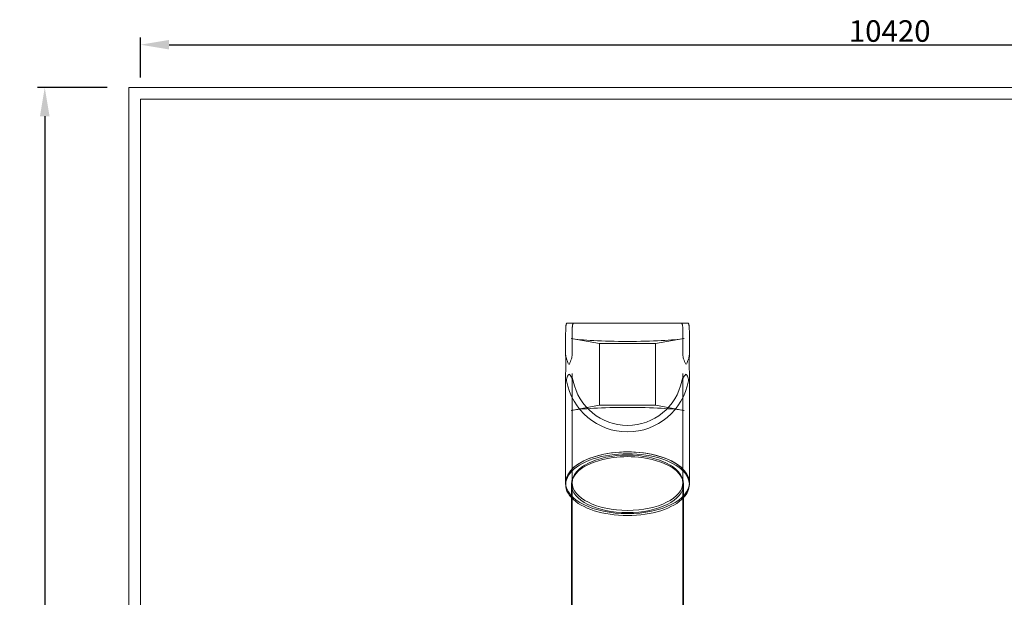
# Model space of a CAD drawing. Units: millimetres. Extents: x 125703 to 137042, y 41242 to 50794.
# Drawn here: x 125703 to 132549, y 46775 to 50794 of the extents above; entities that cross this region are included whole.
import ezdxf

# ---------------------------------------------------------------- set-up
doc = ezdxf.new("R2010")
doc.units = ezdxf.units.MM
doc.dimstyles.new('MURAT', dxfattribs={"dimtxt": 150, "dimasz": 200, "dimexe": 50, "dimexo": 150, "dimtad": 1, "dimdec": 0, "dimtxsty": 'Standard', "dimcen": 0, "dimclrd": 256, "dimadec": 0, "dimazin": 0, "dimtfac": 1, "dimtdec": 0, "dimtmove": 0, "dimatfit": 3, "dimfxl": 1, "dimarcsym": 0})

# ---------------------------------------------------------------- blocks, each defined once
blk = doc.blocks.new('*D4')
at = {"color": 0, "lineweight": -2}
for p, q in [((126542.2, 50391.9), (126542.2, 50669.8)), ((136962.2, 50391.9), (136962.2, 50669.8))]:
    blk.add_line(p, q, dxfattribs=at)
at = {"lineweight": -2}
blk.add_line((126742.2, 50619.8), (136762.2, 50619.8), dxfattribs=at)
for points in [[(126742.2, 50653.1), (126742.2, 50586.4), (126542.2, 50619.8)], [(136762.2, 50653.1), (136762.2, 50586.4), (136962.2, 50619.8)]]:
    blk.add_solid(points)
at = {"layer": 'Defpoints', "color": 0}
for p in [(136962.2, 50619.8), (126542.2, 50241.9, 10), (136962.2, 50241.9, 10)]:
    blk.add_point(p, dxfattribs=at)
at = {"color": 0, "insert": (131752.2, 50695.4), "char_height": 150, "attachment_point": 5}
blk.add_mtext('10420', dxfattribs=at)
blk = doc.blocks.new('*D5')
at = {"color": 0, "lineweight": -2}
for p, q in [((126312.2, 50321.9), (125827.2, 50321.9)), ((126312.2, 41241.9), (125827.2, 41241.9))]:
    blk.add_line(p, q, dxfattribs=at)
at = {"lineweight": -2}
blk.add_line((125877.2, 50121.9), (125877.2, 41441.9), dxfattribs=at)
for points in [[(125843.9, 50121.9), (125910.6, 50121.9), (125877.2, 50321.9)], [(125843.9, 41441.9), (125910.6, 41441.9), (125877.2, 41241.9)]]:
    blk.add_solid(points)
at = {"layer": 'Defpoints', "color": 0}
for p in [(126462.2, 50321.9, 10), (125877.2, 41241.9), (126462.2, 41241.9, 10)]:
    blk.add_point(p, dxfattribs=at)
at = {"color": 0, "insert": (125801.6, 45781.9), "char_height": 150, "attachment_point": 5, "rotation": 90}
blk.add_mtext('9080', dxfattribs=at)
blk = doc.blocks.new('A$C4AE13D6C')
at = {"color": 0, "linetype": 'Continuous', "lineweight": 0}
for p, q in [((56838.4, 23496), (67418.4, 23496)), ((56838.4, 14416), (56838.4, 23496)), ((56918.4, 23416), (67338.4, 23416)), ((56918.4, 14496), (56918.4, 23416)), ((59933.6, 21857.2), (59887.2, 21857.2)), ((60677.2, 21857.2), (59933.6, 21857.2)), ((60723.6, 21857.2), (60677.2, 21857.2)), ((59875.4, 21757.2), (59875.4, 21637.8)), ((59912.6, 21749.4), (60111.8, 21713.7)), ((59920.4, 21637.8), (59920.4, 21757.2)), ((60111.8, 21713.7), (60111.8, 21285.1)), ((60111.8, 21713.7), (60499, 21713.7)), ((60499, 21713.7), (60698.1, 21749.4)), ((60499, 21285.1), (60499, 21713.7)), ((60690.4, 21757.2), (60690.4, 21637.8)), ((60735.4, 21637.8), (60735.4, 21757.2)), ((59875.4, 21007.2), (59875.4, 21505.2)), ((59920.4, 21007.2), (59920.4, 21505.2)), ((60690.4, 21007.2), (60690.4, 21505.2)), ((60735.4, 21007.2), (60735.4, 21505.2)), ((60111.8, 21285.1), (59912.6, 21249.4)), ((60499, 21285.1), (60111.8, 21285.1)), ((60698.1, 21249.4), (60499, 21285.1)), ((59875.4, 21007.2), (59875.4, 20745.8)), ((59920.4, 21007.2), (59920.4, 20745.8)), ((60690.4, 20745.8), (60690.4, 21007.2)), ((60735.4, 20745.8), (60735.4, 21007.2)), ((59875.4, 20745.8), (59875.4, 20732.8)), ((59920.4, 19550.6), (59920.4, 20745.8)), ((60690.4, 19550.6), (60690.4, 20745.8)), ((60735.4, 20745.8), (60735.4, 20732.8)), ((59915.4, 19654.2), (59915.4, 20732.8)), ((60695.4, 19654.2), (60695.4, 20732.8))]:
    blk.add_line(p, q, dxfattribs=at)
for radius, start, end in [(430, 190.07091, 349.92909), (385, 191.54882, 348.45118)]:
    blk.add_arc((60305.4, 21530.1), radius, start, end, dxfattribs=at)
for centre, major_axis, ratio, start_param, end_param in [((60305.4, 21763.4), (430, 0), 0.079861, 3.560838, 5.86394), ((60305.4, 21235.5), (-430, 0), 0.079861, 3.560838, 5.86394), ((60305.4, 20732.8), (430, 0), 0.5, 0, 3.576339), ((60305.4, 20745.8), (430, 0), 0.5, 0, 3.141593), ((60305.4, 20745.8), (430, 0), 0.5, 1.570796, 3.141593), ((60305.4, 20745.8), (430, 0), 0.5, 0, 1.570796), ((60305.4, 20732.8), (390, 0), 0.5, 0, 3.141593), ((60305.4, 20745.8), (430, 0), 0.5, 3.141593, 6.283185), ((60305.4, 20745.8), (430, 0), 0.5, 3.141593, 6.283185), ((60305.4, 20732.8), (390, 0), 0.5, 3.141593, 6.283185), ((60305.4, 20732.8), (430, 0), 0.5, 5.848439, 6.283185), ((60305.4, 20732.8), (430, 0), 0.5, 3.576339, 5.848439)]:
    blk.add_ellipse(centre, major_axis=major_axis, ratio=ratio, start_param=start_param, end_param=end_param, dxfattribs=at)
for major_axis in [(385, 0), (-385, 0)]:
    blk.add_ellipse((60305.4, 20745.8), major_axis=major_axis, ratio=0.5, dxfattribs=at)
for points, knots in [([(59887.2, 21857.2), (59886.4, 21857.2), (59885.7, 21857.1), (59884.3, 21856.5), (59883.7, 21856), (59882.5, 21854.8), (59881.9, 21854), (59880.8, 21852.1), (59880.3, 21851), (59879.4, 21848.4), (59879, 21847), (59878.3, 21843.8), (59878, 21842.1), (59877.4, 21838.4), (59877.1, 21836.5), (59876.7, 21832.3), (59876.5, 21830.2), (59876.2, 21825.7), (59876.1, 21823.3), (59875.9, 21818.4), (59875.8, 21815.7), (59875.6, 21810.3), (59875.6, 21807.4), (59875.5, 21801.6), (59875.5, 21798.6), (59875.4, 21792.4), (59875.4, 21789.3), (59875.4, 21782.9), (59875.4, 21779.7), (59875.4, 21773.2), (59875.4, 21770), (59875.4, 21763.5), (59875.4, 21760.3), (59875.4, 21757.2)], [462.801315, 462.801315, 462.801315, 462.801315, 472.328249, 472.328249, 481.855183, 481.855183, 491.382118, 491.382118, 500.909052, 500.909052, 510.435986, 510.435986, 519.962921, 519.962921, 529.489855, 529.489855, 539.016789, 539.016789, 548.437371, 548.437371, 557.857953, 557.857953, 567.278535, 567.278535, 576.699117, 576.699117, 586.119699, 586.119699, 595.540281, 595.540281, 604.960863, 604.960863, 614.381445, 614.381445, 614.381445, 614.381445]), ([(59920.4, 21757.2), (59920.4, 21760.3), (59920.4, 21763.5), (59920.4, 21770), (59920.4, 21773.2), (59920.4, 21779.7), (59920.4, 21782.9), (59920.4, 21789.3), (59920.4, 21792.4), (59920.5, 21798.6), (59920.5, 21801.6), (59920.6, 21807.4), (59920.7, 21810.3), (59920.8, 21815.7), (59920.9, 21818.4), (59921.2, 21823.3), (59921.3, 21825.7), (59921.7, 21830.2), (59921.9, 21832.3), (59922.3, 21836.5), (59922.6, 21838.5), (59923.3, 21842.2), (59923.6, 21843.9), (59924.4, 21847), (59924.9, 21848.4), (59925.9, 21851), (59926.5, 21852.1), (59927.7, 21854), (59928.3, 21854.8), (59929.7, 21856), (59930.4, 21856.5), (59932, 21857.1), (59932.8, 21857.2), (59933.6, 21857.2)], [617.723206, 617.723206, 617.723206, 617.723206, 627.144636, 627.144636, 636.566067, 636.566067, 645.987497, 645.987497, 655.408928, 655.408928, 664.830358, 664.830358, 674.251789, 674.251789, 683.673219, 683.673219, 693.09465, 693.09465, 702.649738, 702.649738, 712.204826, 712.204826, 721.759914, 721.759914, 731.315001, 731.315001, 740.870089, 740.870089, 750.425177, 750.425177, 759.980265, 759.980265, 769.535353, 769.535353, 769.535353, 769.535353]), ([(60677.2, 21857.2), (60678, 21857.2), (60678.8, 21857.1), (60680.3, 21856.5), (60681.1, 21856), (60682.4, 21854.8), (60683.1, 21854), (60684.3, 21852.1), (60684.8, 21851), (60685.9, 21848.4), (60686.3, 21847), (60687.1, 21843.9), (60687.5, 21842.2), (60688.1, 21838.5), (60688.4, 21836.5), (60688.9, 21832.3), (60689.1, 21830.2), (60689.4, 21825.7), (60689.6, 21823.3), (60689.8, 21818.4), (60689.9, 21815.7), (60690.1, 21810.3), (60690.1, 21807.4), (60690.2, 21801.6), (60690.3, 21798.6), (60690.3, 21792.4), (60690.3, 21789.3), (60690.4, 21782.9), (60690.4, 21779.7), (60690.4, 21773.2), (60690.4, 21770), (60690.4, 21763.5), (60690.4, 21760.3), (60690.4, 21757.2)], [465.911059, 465.911059, 465.911059, 465.911059, 475.466147, 475.466147, 485.021235, 485.021235, 494.576323, 494.576323, 504.131411, 504.131411, 513.686499, 513.686499, 523.241587, 523.241587, 532.796674, 532.796674, 542.351762, 542.351762, 551.773193, 551.773193, 561.194623, 561.194623, 570.616054, 570.616054, 580.037484, 580.037484, 589.458915, 589.458915, 598.880345, 598.880345, 608.301776, 608.301776, 617.723206, 617.723206, 617.723206, 617.723206]), ([(60735.4, 21757.2), (60735.4, 21760.3), (60735.4, 21763.5), (60735.4, 21770), (60735.4, 21773.2), (60735.4, 21779.7), (60735.4, 21782.9), (60735.3, 21789.3), (60735.3, 21792.4), (60735.3, 21798.6), (60735.3, 21801.6), (60735.2, 21807.4), (60735.1, 21810.3), (60735, 21815.7), (60734.9, 21818.4), (60734.7, 21823.3), (60734.5, 21825.7), (60734.2, 21830.2), (60734, 21832.3), (60733.6, 21836.5), (60733.4, 21838.4), (60732.8, 21842.1), (60732.5, 21843.8), (60731.7, 21847), (60731.3, 21848.4), (60730.4, 21851), (60729.9, 21852.1), (60728.9, 21854), (60728.3, 21854.8), (60727.1, 21856), (60726.4, 21856.5), (60725, 21857.1), (60724.3, 21857.2), (60723.6, 21857.2)], [614.381445, 614.381445, 614.381445, 614.381445, 623.802027, 623.802027, 633.222609, 633.222609, 642.643191, 642.643191, 652.063773, 652.063773, 661.484355, 661.484355, 670.904937, 670.904937, 680.325519, 680.325519, 689.746101, 689.746101, 699.273036, 699.273036, 708.79997, 708.79997, 718.326904, 718.326904, 727.853839, 727.853839, 737.380773, 737.380773, 746.907707, 746.907707, 756.434642, 756.434642, 765.961576, 765.961576, 765.961576, 765.961576]), ([(59895.9, 21571.5), (59895.9, 21571.5), (59895.8, 21571.6), (59890, 21584.7), (59884.1, 21597.6), (59877.6, 21618.4), (59875.4, 21628.1), (59875.4, 21637.8)], [-0.078908, -0.078908, -0.078908, -0.078908, 0, 0, 43.115993, 43.115993, 69.981025, 69.981025, 69.981025, 69.981025]), ([(59875.4, 21505.2), (59875.4, 21508), (59875.4, 21510.9), (59875.4, 21516.8), (59875.5, 21519.8), (59875.5, 21525.9), (59875.6, 21529), (59875.6, 21535.3), (59875.7, 21538.5), (59875.7, 21544.9), (59875.8, 21548.1), (59875.8, 21554.5), (59875.8, 21557.7), (59875.9, 21564.2), (59875.9, 21567.5), (59875.9, 21574), (59875.9, 21577.2), (59875.8, 21583.7), (59875.8, 21586.9), (59875.8, 21593.3), (59875.7, 21596.5), (59875.7, 21602.8), (59875.6, 21605.9), (59875.6, 21612.1), (59875.5, 21615.2), (59875.5, 21621.2), (59875.4, 21624.2), (59875.4, 21630.1), (59875.4, 21633), (59875.4, 21636.5), (59875.4, 21637.2), (59875.4, 21637.8)], [0, 0, 0, 0, 10.007506, 10.007506, 20.15179, 20.15179, 30.169353, 30.169353, 40.085648, 40.085648, 49.922824, 49.922824, 59.70082, 59.70082, 69.438866, 69.438866, 79.15611, 79.15611, 88.871727, 88.871727, 98.604798, 98.604798, 108.374163, 108.374163, 118.198477, 118.198477, 128.096692, 128.096692, 138.089226, 138.089226, 140.478467, 140.478467, 140.478467, 140.478467]), ([(59920.4, 21637.8), (59920.4, 21627.6), (59918.1, 21617.3), (59911.8, 21596.3), (59906.3, 21583.6), (59900.9, 21571.6), (59900.9, 21571.5), (59900.9, 21571.5)], [0, 0, 0, 0, 30.681975, 30.681975, 78.086867, 78.086867, 78.175545, 78.175545, 78.175545, 78.175545]), ([(60709.9, 21571.5), (60709.9, 21571.5), (60709.9, 21571.6), (60704.5, 21583.6), (60698.9, 21596.3), (60692.7, 21617.3), (60690.4, 21627.6), (60690.4, 21637.8)], [-0.074205, -0.074205, -0.074205, -0.074205, 0, 0, 39.648107, 39.648107, 65.311342, 65.311342, 65.311342, 65.311342]), ([(60735.4, 21637.8), (60735.4, 21628.1), (60733.1, 21618.4), (60726.7, 21597.6), (60720.8, 21584.7), (60714.9, 21571.6), (60714.9, 21571.5), (60714.9, 21571.5)], [0, 0, 0, 0, 29.364004, 29.364004, 76.494562, 76.494562, 76.580798, 76.580798, 76.580798, 76.580798]), ([(60735.4, 21637.8), (60735.4, 21635.1), (60735.4, 21632.2), (60735.3, 21626.3), (60735.3, 21623.2), (60735.2, 21617.1), (60735.2, 21614), (60735.1, 21607.7), (60735.1, 21604.6), (60735, 21598.2), (60735, 21595), (60734.9, 21588.5), (60734.9, 21585.3), (60734.9, 21578.8), (60734.9, 21575.6), (60734.9, 21569.1), (60734.9, 21565.8), (60734.9, 21559.4), (60734.9, 21556.2), (60735, 21549.8), (60735, 21546.6), (60735.1, 21540.3), (60735.1, 21537.1), (60735.2, 21530.9), (60735.2, 21527.8), (60735.3, 21521.8), (60735.3, 21518.8), (60735.4, 21512.9), (60735.4, 21510), (60735.4, 21506.5), (60735.4, 21505.9), (60735.4, 21505.2)], [0, 0, 0, 0, 10.007506, 10.007506, 20.15179, 20.15179, 30.169353, 30.169353, 40.085648, 40.085648, 49.922824, 49.922824, 59.70082, 59.70082, 69.438866, 69.438866, 79.15611, 79.15611, 88.871727, 88.871727, 98.604798, 98.604798, 108.374163, 108.374163, 118.198477, 118.198477, 128.096692, 128.096692, 138.089226, 138.089226, 140.478467, 140.478467, 140.478467, 140.478467]), ([(59882, 21454.9), (59881.1, 21460.1), (59881.2, 21466.5), (59885.9, 21483.6), (59890.7, 21492.4), (59895.6, 21500.8), (59895.6, 21500.8), (59895.7, 21500.8)], [0, 0, 0, 0, 22.06919, 22.06919, 47.734869, 47.734869, 47.784599, 47.784599, 47.784599, 47.784599]), ([(59900.7, 21500.8), (59900.7, 21500.8), (59900.7, 21500.8), (59907.2, 21491.2), (59914, 21482), (59923.4, 21466.5), (59926.8, 21459.6), (59928.2, 21453)], [-0.078736, -0.078736, -0.078736, -0.078736, 0, 0, 45.158408, 45.158408, 79.369136, 79.369136, 79.369136, 79.369136]), ([(59920.4, 21505.2), (59920.4, 21502.6), (59920.4, 21500.1), (59920.4, 21495.3), (59920.5, 21493), (59920.6, 21488.6), (59920.7, 21486.5), (59920.9, 21482.6), (59921, 21480.8), (59921.2, 21477.5), (59921.4, 21476), (59921.7, 21473.3), (59921.9, 21472.1), (59922.2, 21470), (59922.4, 21469.1), (59922.7, 21467.7), (59922.9, 21467.2), (59923.2, 21466.4), (59923.2, 21466.2), (59923.3, 21466.1), (59923.3, 21466.1), (59923.3, 21466.1)], [0, 0, 0, 0, 9.366541, 9.366541, 18.638783, 18.638783, 27.707858, 27.707858, 36.530729, 36.530729, 45.059275, 45.059275, 53.240081, 53.240081, 61.01779, 61.01779, 68.344881, 68.344881, 75.201588, 75.201588, 76.94698, 76.94698, 76.94698, 76.94698]), ([(60682.6, 21453), (60683.9, 21459.6), (60687.4, 21466.5), (60696.7, 21482), (60703.6, 21491.2), (60710.1, 21500.8), (60710.1, 21500.8), (60710.1, 21500.8)], [0, 0, 0, 0, 28.19358, 28.19358, 65.415375, 65.415375, 65.480198, 65.480198, 65.480198, 65.480198]), ([(60687.5, 21466.1), (60687.5, 21466.1), (60687.5, 21466.2), (60687.6, 21466.5), (60687.7, 21466.9), (60688, 21467.7), (60688.2, 21468.3), (60688.5, 21469.7), (60688.6, 21470.6), (60688.9, 21472.5), (60689.1, 21473.6), (60689.4, 21476.1), (60689.5, 21477.5), (60689.8, 21480.5), (60689.9, 21482.2), (60690, 21485.8), (60690.1, 21487.7), (60690.2, 21491.8), (60690.3, 21493.9), (60690.4, 21498.5), (60690.4, 21500.8), (60690.4, 21503.9), (60690.4, 21504.5), (60690.4, 21505.2)], [1.599851, 1.599851, 1.599851, 1.599851, 6.142774, 6.142774, 12.397434, 12.397434, 18.997287, 18.997287, 26.000647, 26.000647, 33.42076, 33.42076, 41.239825, 41.239825, 49.423094, 49.423094, 57.928948, 57.928948, 66.714983, 66.714983, 75.740941, 75.740941, 78.042602, 78.042602, 78.042602, 78.042602]), ([(60715.1, 21500.8), (60715.1, 21500.8), (60715.1, 21500.8), (60720, 21492.4), (60724.8, 21483.6), (60729.6, 21466.5), (60729.7, 21460.1), (60728.8, 21454.9)], [-0.074374, -0.074374, -0.074374, -0.074374, 0, 0, 38.461975, 38.461975, 71.548554, 71.548554, 71.548554, 71.548554]), ([(60687.5, 21466.1), (60687.5, 21466.1), (60687.5, 21466.1), (60687.5, 21466.1), (60687.5, 21466.1), (60687.5, 21466.1)], [0, 0, 0, 0, 1.090769, 1.090769, 1.599851, 1.599851, 1.599851, 1.599851])]:
    blk.add_open_spline(points, degree=3, knots=knots, dxfattribs=at)
blk.add_open_spline([(59923.3, 21466.1), (59923.3, 21466.1), (59923.3, 21466.1), (59923.3, 21466.1)], degree=3, dxfattribs=at)

msp = doc.modelspace()

# ---------------------------------------------------------------- block references
msp.add_blockref('A$C4AE13D6C', (69623.8, 26825.9))

# ---------------------------------------------------------------- dimensions: what is measured, and where the dimension line sits
dim = msp.add_linear_dim(base=(136962.2, 50619.8), p1=(126542.2, 50241.9, 10), p2=(136962.2, 50241.9, 10), dimstyle='MURAT')
dim.commit()
dim.dimension.update_dxf_attribs({"geometry": '*D4', "text_midpoint": (131752.2, 50695.4)})
dim = msp.add_linear_dim(base=(125877.2, 41241.9), p1=(126462.2, 50321.9, 10), p2=(126462.2, 41241.9, 10), angle=90, dimstyle='MURAT')
dim.commit()
dim.dimension.update_dxf_attribs({"geometry": '*D5', "text_midpoint": (125801.6, 45781.9)})

doc.saveas('drawing.dxf')
